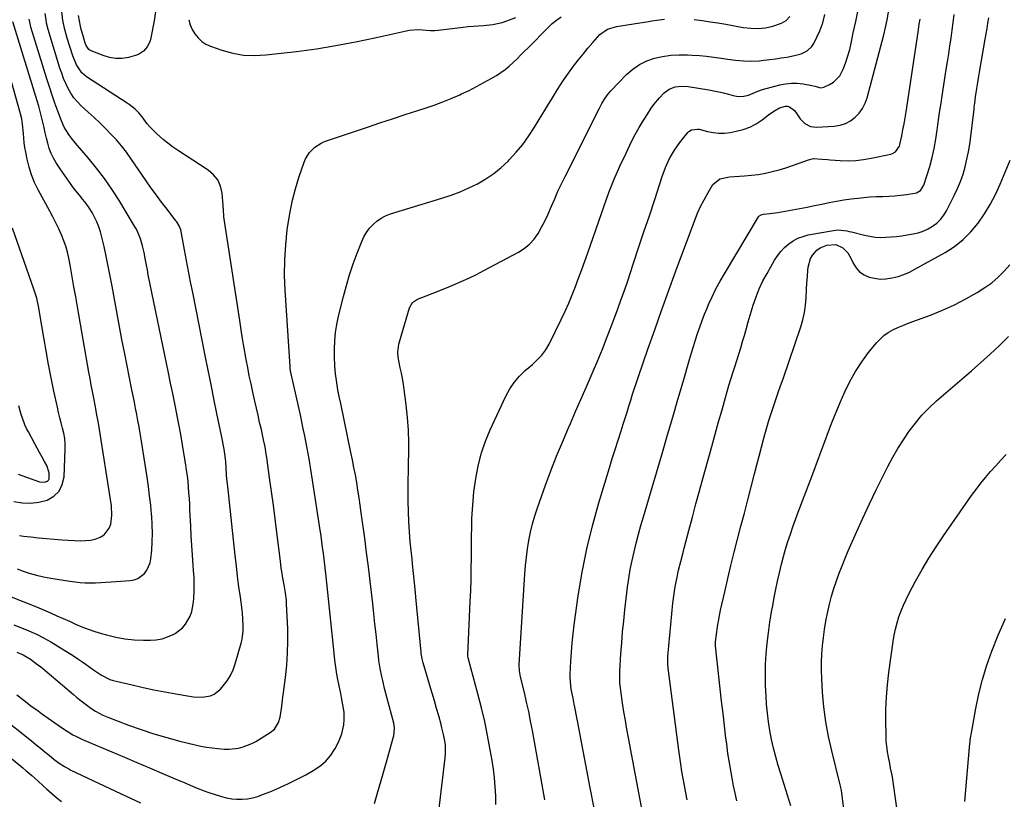
# Model space of a CAD drawing. Units: inches. Extents: x 1830745 to 1836073, y 431623 to 436908.
# Drawn here: x 1835006 to 1835507, y 432267 to 432663 of the extents above; entities that cross this region are included whole.
import ezdxf

# ---------------------------------------------------------------- set-up
doc = ezdxf.new("R2010")
doc.units = ezdxf.units.IN
doc.header["$MEASUREMENT"] = 0
doc.layers.add('7', color=7, linetype='Continuous')
doc.layers.add('8', color=7, linetype='Continuous')

msp = doc.modelspace()

# ---------------------------------------------------------------- linework, layer by layer
at = {"layer": '7', "color": 18}
for points in [[(1835004.96, 432341.76, 1938), (1835008.24, 432340.33, 1938), (1835011.96, 432338.12, 1938), (1835015.75, 432335.33, 1938), (1835016.97, 432334.34, 1938), (1835033.74, 432320.25, 1938), (1835035.37, 432318.89, 1938), (1835037.02, 432317.54, 1938), (1835040.37, 432314.91, 1938), (1835042.65, 432313.19, 1938), (1835044.98, 432311.66, 1938), (1835048.67, 432309.7, 1938), (1835051.23, 432308.62, 1938), (1835061.68, 432304.66, 1938), (1835068.16, 432302.35, 1938), (1835074.68, 432300.19, 1938), (1835081.28, 432298.26, 1938), (1835087.92, 432296.5, 1938), (1835095.64, 432294.6, 1938), (1835098.48, 432293.96, 1938), (1835101.33, 432293.42, 1938), (1835104.2, 432293, 1938), (1835107.08, 432292.67, 1938), (1835110.46, 432292.46, 1938), (1835112.86, 432292.46, 1938), (1835117.64, 432292.98, 1938), (1835119.97, 432293.52, 1938), (1835124.42, 432295.21, 1938), (1835126.53, 432296.35, 1938), (1835133.81, 432300.84, 1938), (1835135.9, 432302.55, 1938), (1835138.05, 432306, 1938), (1835138.87, 432308.6, 1938), (1835139.33, 432311.88, 1938), (1835139.62, 432314.22, 1938), (1835140.21, 432318.9, 1938), (1835140.52, 432321.24, 1938), (1835141.54, 432328.86, 1938), (1835142.21, 432335.02, 1938), (1835142.65, 432341.18, 1938), (1835142.77, 432347.37, 1938), (1835142.67, 432353.56, 1938), (1835142.13, 432366.18, 1938), (1835142, 432368.09, 1938), (1835141.57, 432371.89, 1938), (1835140.88, 432375.83, 1938), (1835140.27, 432379.26, 1938), (1835139.69, 432382.69, 1938), (1835139.43, 432384.41, 1938), (1835138.96, 432387.85, 1938), (1835137.16, 432402.48, 1938), (1835136.28, 432409.44, 1938), (1835135.38, 432416.39, 1938), (1835134.45, 432423.34, 1938), (1835133.48, 432430.28, 1938), (1835132.03, 432440.57, 1938), (1835131.76, 432442.36, 1938), (1835131.15, 432445.94, 1938), (1835130.45, 432449.51, 1938), (1835130.08, 432451.29, 1938), (1835129.28, 432454.83, 1938), (1835128.42, 432458.45, 1938), (1835127.58, 432462.03, 1938), (1835126.76, 432465.61, 1938), (1835125.95, 432469.19, 1938), (1835124.91, 432473.86, 1938), (1835124.03, 432478, 1938), (1835123.17, 432482.14, 1938), (1835122.36, 432486.3, 1938), (1835121.58, 432490.45, 1938), (1835121.4, 432491.46, 1938), (1835120.57, 432496.13, 1938), (1835119.77, 432500.8, 1938), (1835119.01, 432505.48, 1938), (1835118.28, 432510.16, 1938), (1835110.27, 432562.9, 1938), (1835110.18, 432563.63, 1938), (1835110.05, 432565.84, 1938), (1835109.92, 432568.8, 1938), (1835109.38, 432574.92, 1938), (1835108.56, 432578.42, 1938), (1835107.2, 432581.6, 1938), (1835105.03, 432584.29, 1938), (1835102.31, 432586.65, 1938), (1835086.67, 432596.74, 1938), (1835084.16, 432598.45, 1938), (1835081.72, 432600.24, 1938), (1835079.37, 432602.16, 1938), (1835076.01, 432605.14, 1938), (1835072.77, 432608.43, 1938), (1835071.28, 432610.2, 1938), (1835068.67, 432613.67, 1938), (1835067.03, 432615.68, 1938), (1835065.18, 432617.52, 1938), (1835062.12, 432619.94, 1938), (1835061.04, 432620.68, 1938), (1835040.48, 432633.96, 1938), (1835037.98, 432636.03, 1938), (1835035.26, 432640.07, 1938), (1835033.39, 432644.64, 1938), (1835030.57, 432653.6, 1938), (1835029.34, 432658.05, 1938), (1835028.42, 432662.57, 1938), (1835027.91, 432667.14, 1938)], [(1835248.42, 432264.3, 1946), (1835248.39, 432268.75, 1946), (1835248.17, 432273.32, 1946), (1835247.82, 432277.79, 1946), (1835247.27, 432282.24, 1946), (1835246.6, 432286.68, 1946), (1835245.64, 432292.14, 1946), (1835244.28, 432299.28, 1946), (1835242.8, 432306.39, 1946), (1835241.12, 432313.46, 1946), (1835239.32, 432320.5, 1946), (1835234.55, 432338.1, 1946), (1835234.49, 432338.36, 1946), (1835234.39, 432338.86, 1946), (1835234.3, 432339.89, 1946), (1835234.31, 432340.14, 1946), (1835235.49, 432367.47, 1946), (1835235.69, 432373, 1946), (1835235.86, 432378.53, 1946), (1835235.96, 432384.06, 1946), (1835236.01, 432389.59, 1946), (1835236.02, 432391.66, 1946), (1835236.05, 432396.16, 1946), (1835236.11, 432400.66, 1946), (1835236.21, 432405.16, 1946), (1835236.32, 432409.66, 1946), (1835236.54, 432414.15, 1946), (1835236.86, 432418.64, 1946), (1835237.34, 432423.11, 1946), (1835237.93, 432427.57, 1946), (1835238.44, 432430.98, 1946), (1835239.62, 432437.06, 1946), (1835241.15, 432443.04, 1946), (1835243.18, 432448.87, 1946), (1835245.56, 432454.59, 1946), (1835253.6, 432471.82, 1946), (1835255.56, 432475.4, 1946), (1835257.8, 432478.78, 1946), (1835260.44, 432481.85, 1946), (1835263.35, 432484.72, 1946), (1835267.05, 432487.91, 1946), (1835269.53, 432490.21, 1946), (1835271.85, 432492.66, 1946), (1835273.9, 432495.32, 1946), (1835275.57, 432498.23, 1946), (1835281.73, 432510.78, 1946), (1835283.68, 432514.9, 1946), (1835285.54, 432519.06, 1946), (1835287.3, 432523.26, 1946), (1835288.97, 432527.5, 1946), (1835290.56, 432531.77, 1946), (1835292.13, 432536.06, 1946), (1835293.67, 432540.35, 1946), (1835295.18, 432544.65, 1946), (1835303.45, 432568.45, 1946), (1835305.96, 432575.28, 1946), (1835308.64, 432582.04, 1946), (1835311.56, 432588.69, 1946), (1835314.64, 432595.28, 1946), (1835317.5, 432601.11, 1946), (1835319.35, 432604.69, 1946), (1835321.28, 432608.22, 1946), (1835323.35, 432611.68, 1946), (1835325.52, 432615.08, 1946), (1835327.48, 432618.05, 1946), (1835328.78, 432619.89, 1946), (1835331.63, 432623.35, 1946), (1835334, 432625.8, 1946), (1835336.6, 432627.73, 1946), (1835339.63, 432628.85, 1946), (1835342.9, 432629.25, 1946), (1835346.18, 432629.03, 1946), (1835356.73, 432627.35, 1946), (1835359.26, 432626.91, 1946), (1835361.77, 432626.41, 1946), (1835364.26, 432625.82, 1946), (1835366.74, 432625.18, 1946), (1835369.11, 432624.53, 1946), (1835371.7, 432624.09, 1946), (1835374.47, 432624.21, 1946), (1835376.92, 432624.77, 1946), (1835379.25, 432625.7, 1946), (1835381.57, 432626.71, 1946), (1835383.97, 432627.49, 1946), (1835392.8, 432629.91, 1946), (1835395.75, 432630.51, 1946), (1835398.71, 432630.84, 1946), (1835401.69, 432630.78, 1946), (1835404.68, 432630.45, 1946), (1835409.08, 432629.66, 1946), (1835410.65, 432629.29, 1946), (1835413.68, 432628.47, 1946), (1835415.17, 432628.79, 1946), (1835418.13, 432630.11, 1946), (1835420.14, 432631.31, 1946), (1835423.3, 432634.55, 1946), (1835425.16, 432638.31, 1946), (1835426.36, 432641.44, 1946), (1835427.43, 432644.61, 1946), (1835428.32, 432647.84, 1946), (1835429.09, 432651.11, 1946), (1835430.14, 432656.29, 1946), (1835431.36, 432662.17, 1946), (1835432.6, 432668.04, 1946)], [(1835002.06, 432369.87, 1934), (1835008.59, 432367.33, 1934), (1835015.06, 432364.64, 1934), (1835022.14, 432361.59, 1934), (1835025.33, 432360.19, 1934), (1835028.52, 432358.79, 1934), (1835031.71, 432357.36, 1934), (1835034.88, 432355.93, 1934), (1835038.09, 432354.56, 1934), (1835041.32, 432353.29, 1934), (1835044.62, 432352.17, 1934), (1835047.95, 432351.16, 1934), (1835050.65, 432350.41, 1934), (1835055.29, 432349.31, 1934), (1835059.96, 432348.46, 1934), (1835064.68, 432347.99, 1934), (1835069.44, 432347.77, 1934), (1835072.9, 432347.75, 1934), (1835075.9, 432347.96, 1934), (1835078.83, 432348.46, 1934), (1835081.65, 432349.4, 1934), (1835084.4, 432350.63, 1934), (1835085.47, 432351.21, 1934), (1835089.27, 432354.05, 1934), (1835090.79, 432355.85, 1934), (1835093.13, 432360.04, 1934), (1835093.95, 432362.3, 1934), (1835094.79, 432367.04, 1934), (1835094.93, 432369.13, 1934), (1835095.09, 432372.63, 1934), (1835095.15, 432376.12, 1934), (1835095.05, 432379.61, 1934), (1835094.85, 432383.1, 1934), (1835094.63, 432385.97, 1934), (1835094.27, 432390.89, 1934), (1835093.93, 432395.82, 1934), (1835093.65, 432400.75, 1934), (1835093.4, 432405.68, 1934), (1835093.01, 432413.94, 1934), (1835092.86, 432416.83, 1934), (1835092.69, 432419.71, 1934), (1835092.49, 432422.59, 1934), (1835092.27, 432425.47, 1934), (1835092, 432428.35, 1934), (1835091.68, 432431.22, 1934), (1835091.29, 432434.08, 1934), (1835090.87, 432436.94, 1934), (1835090.09, 432441.74, 1934), (1835089.21, 432446.98, 1934), (1835088.3, 432452.22, 1934), (1835087.33, 432457.45, 1934), (1835086.32, 432462.68, 1934), (1835086.32, 432462.71, 1934), (1835085.27, 432467.95, 1934), (1835084.22, 432473.18, 1934), (1835083.16, 432478.42, 1934), (1835082.09, 432483.65, 1934), (1835071.83, 432533.47, 1934), (1835071.33, 432535.93, 1934), (1835070.85, 432538.39, 1934), (1835070.38, 432540.85, 1934), (1835069.67, 432544.71, 1934), (1835068.9, 432548.22, 1934), (1835067.88, 432551.65, 1934), (1835067.24, 432553.33, 1934), (1835065.74, 432556.57, 1934), (1835064.86, 432558.13, 1934), (1835056.81, 432571.43, 1934), (1835053.25, 432576.99, 1934), (1835049.51, 432582.42, 1934), (1835045.5, 432587.66, 1934), (1835041.31, 432592.77, 1934), (1835034.87, 432600.23, 1934), (1835032.75, 432602.85, 1934), (1835031.75, 432604.21, 1934), (1835029.91, 432607.04, 1934), (1835029.09, 432608.51, 1934), (1835027.72, 432611.59, 1934), (1835025.84, 432616.56, 1934), (1835024.33, 432620.65, 1934), (1835022.89, 432624.75, 1934), (1835021.52, 432628.88, 1934), (1835020.2, 432633.03, 1934), (1835012.19, 432659.2, 1934), (1835011.9, 432660.21, 1934), (1835011.25, 432663.27, 1934)], [(1835005.09, 432383.97, 1932), (1835007.76, 432383.03, 1932), (1835011.32, 432381.89, 1932), (1835014.92, 432380.87, 1932), (1835018.56, 432380.04, 1932), (1835022.24, 432379.33, 1932), (1835032.02, 432377.72, 1932), (1835034.61, 432377.36, 1932), (1835037.21, 432377.09, 1932), (1835039.81, 432376.96, 1932), (1835042.43, 432376.92, 1932), (1835045.05, 432376.97, 1932), (1835047.67, 432377.06, 1932), (1835050.28, 432377.19, 1932), (1835052.89, 432377.36, 1932), (1835062.57, 432378.09, 1932), (1835064.62, 432378.48, 1932), (1835066.53, 432379.16, 1932), (1835069.81, 432381.63, 1932), (1835071.07, 432383.32, 1932), (1835072.73, 432387.09, 1932), (1835073.14, 432389.17, 1932), (1835073.55, 432393.49, 1932), (1835073.85, 432397.81, 1932), (1835073.98, 432402.13, 1932), (1835073.87, 432406.46, 1932), (1835073.6, 432410.78, 1932), (1835073.52, 432411.67, 1932), (1835073.04, 432416.43, 1932), (1835072.5, 432421.18, 1932), (1835071.87, 432425.93, 1932), (1835071.18, 432430.66, 1932), (1835068.19, 432449.87, 1932), (1835067.68, 432453.02, 1932), (1835067.15, 432456.16, 1932), (1835066.58, 432459.31, 1932), (1835066, 432462.44, 1932), (1835065.39, 432465.58, 1932), (1835064.78, 432468.71, 1932), (1835064.16, 432471.84, 1932), (1835063.53, 432474.97, 1932), (1835059.86, 432493.2, 1932), (1835058.39, 432500.62, 1932), (1835056.96, 432508.05, 1932), (1835055.58, 432515.49, 1932), (1835054.23, 432522.93, 1932), (1835053.39, 432527.69, 1932), (1835052.45, 432532.75, 1932), (1835051.47, 432537.81, 1932), (1835050.42, 432542.84, 1932), (1835049.31, 432547.87, 1932), (1835048.23, 432552.61, 1932), (1835047.54, 432555.23, 1932), (1835046.71, 432557.8, 1932), (1835045.69, 432560.29, 1932), (1835044.55, 432562.75, 1932), (1835043.23, 432565.11, 1932), (1835041.82, 432567.41, 1932), (1835040.26, 432569.62, 1932), (1835038.6, 432571.76, 1932), (1835036.79, 432573.94, 1932), (1835034.22, 432577.16, 1932), (1835031.71, 432580.44, 1932), (1835029.33, 432583.8, 1932), (1835027.01, 432587.22, 1932), (1835025, 432590.31, 1932), (1835023.63, 432592.67, 1932), (1835022.43, 432595.1, 1932), (1835021.48, 432597.64, 1932), (1835020.71, 432600.25, 1932), (1835020.06, 432602.92, 1932), (1835019.44, 432605.59, 1932), (1835018.83, 432608.27, 1932), (1835018.23, 432610.95, 1932), (1835018.21, 432611.01, 1932), (1835017.59, 432613.72, 1932), (1835016.91, 432616.41, 1932), (1835016.18, 432619.08, 1932), (1835015.39, 432621.75, 1932), (1835003.05, 432662, 1932)], [(1835003.52, 432355.63, 1936), (1835007.37, 432354.11, 1936), (1835011.18, 432352.5, 1936), (1835014.92, 432350.75, 1936), (1835018.61, 432348.9, 1936), (1835022.22, 432346.89, 1936), (1835025.77, 432344.77, 1936), (1835033.72, 432339.78, 1936), (1835035.92, 432338.37, 1936), (1835038.1, 432336.91, 1936), (1835040.23, 432335.4, 1936), (1835043.92, 432332.67, 1936), (1835047.98, 432329.97, 1936), (1835052.35, 432327.83, 1936), (1835053.89, 432327.33, 1936), (1835055.46, 432326.9, 1936), (1835063.62, 432325.01, 1936), (1835069.15, 432323.78, 1936), (1835074.7, 432322.6, 1936), (1835080.26, 432321.52, 1936), (1835085.84, 432320.49, 1936), (1835092.72, 432319.27, 1936), (1835094.87, 432318.99, 1936), (1835099.18, 432318.87, 1936), (1835103.38, 432319.52, 1936), (1835105.28, 432320.28, 1936), (1835108.51, 432322.86, 1936), (1835109.94, 432324.52, 1936), (1835111.89, 432327.1, 1936), (1835113.59, 432329.82, 1936), (1835114.92, 432332.73, 1936), (1835116.01, 432335.78, 1936), (1835119, 432346.25, 1936), (1835119.49, 432348.33, 1936), (1835120.05, 432352.54, 1936), (1835120.1, 432354.67, 1936), (1835119.91, 432358.95, 1936), (1835119.71, 432361.08, 1936), (1835119.46, 432363.21, 1936), (1835118.6, 432369.59, 1936), (1835117.91, 432374.91, 1936), (1835117.24, 432380.23, 1936), (1835116.61, 432385.55, 1936), (1835116.01, 432390.88, 1936), (1835112.19, 432425.94, 1936), (1835111.81, 432429.76, 1936), (1835111.65, 432431.68, 1936), (1835111.38, 432435.5, 1936), (1835111.16, 432438.39, 1936), (1835110.88, 432441.26, 1936), (1835110.33, 432444.77, 1936), (1835110.02, 432446.52, 1936), (1835109.37, 432450.02, 1936), (1835109.02, 432451.76, 1936), (1835106.71, 432462.97, 1936), (1835105.21, 432470.32, 1936), (1835103.71, 432477.67, 1936), (1835102.23, 432485.02, 1936), (1835100.77, 432492.38, 1936), (1835094.41, 432524.41, 1936), (1835093.34, 432529.83, 1936), (1835092.28, 432535.26, 1936), (1835091.24, 432540.68, 1936), (1835090.21, 432546.11, 1936), (1835088.46, 432555.48, 1936), (1835088.29, 432556.22, 1936), (1835087.5, 432558.34, 1936), (1835086.33, 432560.3, 1936), (1835085.88, 432560.91, 1936), (1835081.33, 432566.76, 1936), (1835078.61, 432570.31, 1936), (1835075.94, 432573.9, 1936), (1835073.34, 432577.52, 1936), (1835070.77, 432581.18, 1936), (1835063.01, 432592.47, 1936), (1835060.66, 432595.72, 1936), (1835058.19, 432598.89, 1936), (1835055.58, 432601.92, 1936), (1835052.85, 432604.87, 1936), (1835050.02, 432607.73, 1936), (1835047.16, 432610.56, 1936), (1835044.24, 432613.33, 1936), (1835041.29, 432616.06, 1936), (1835037.77, 432619.26, 1936), (1835035.82, 432621.25, 1936), (1835034.03, 432623.36, 1936), (1835032.48, 432625.65, 1936), (1835031.09, 432628.07, 1936), (1835029.9, 432630.61, 1936), (1835028.78, 432633.18, 1936), (1835027.8, 432635.81, 1936), (1835026.91, 432638.47, 1936), (1835021.36, 432656.41, 1936), (1835020.89, 432658.02, 1936), (1835020.13, 432661.27, 1936), (1835019.83, 432662.92, 1936), (1835019.47, 432666.24, 1936)], [(1835092.45, 432663.03, 1938), (1835093.11, 432660.5, 1938), (1835094.15, 432658.09, 1938), (1835095.44, 432655.78, 1938), (1835097.1, 432653.74, 1938), (1835098.96, 432651.98, 1938), (1835101.13, 432650.61, 1938), (1835103.51, 432649.51, 1938), (1835109.26, 432647.51, 1938), (1835114.72, 432646.03, 1938), (1835120.24, 432645.05, 1938), (1835125.85, 432644.82, 1938), (1835131.5, 432645.1, 1938), (1835147.23, 432646.95, 1938), (1835157.23, 432648.29, 1938), (1835167.19, 432649.85, 1938), (1835177.1, 432651.72, 1938), (1835186.98, 432653.81, 1938), (1835202.2, 432657.28, 1938), (1835204.44, 432657.69, 1938), (1835208.96, 432658.01, 1938), (1835211.24, 432657.94, 1938), (1835215.25, 432657.62, 1938), (1835217.47, 432657.6, 1938), (1835219.13, 432657.73, 1938), (1835231.93, 432659.32, 1938), (1835234.43, 432659.6, 1938), (1835236.94, 432659.83, 1938), (1835239.45, 432659.99, 1938), (1835242.11, 432660.12, 1938), (1835246.94, 432660.59, 1938), (1835251.68, 432661.67, 1938), (1835254, 432662.41, 1938), (1835258.59, 432664.08, 1938)], [(1835186.78, 432264.78, 1942), (1835188.45, 432270.65, 1942), (1835190.13, 432276.53, 1942), (1835191.81, 432282.4, 1942), (1835193.5, 432288.27, 1942), (1835196.36, 432298.18, 1942), (1835196.59, 432299.1, 1942), (1835196.96, 432302.85, 1942), (1835196.75, 432304.72, 1942), (1835196.55, 432305.65, 1942), (1835191.95, 432323.25, 1942), (1835190.95, 432327.29, 1942), (1835190.51, 432329.32, 1942), (1835189.71, 432333.4, 1942), (1835189.07, 432337.5, 1942), (1835188.82, 432339.57, 1942), (1835188.15, 432345.73, 1942), (1835187.58, 432350.88, 1942), (1835187.01, 432356.03, 1942), (1835186.44, 432361.18, 1942), (1835185.87, 432366.33, 1942), (1835185.39, 432370.56, 1942), (1835184.56, 432377.81, 1942), (1835183.69, 432385.07, 1942), (1835182.77, 432392.32, 1942), (1835181.82, 432399.56, 1942), (1835180.07, 432412.46, 1942), (1835179.53, 432416.32, 1942), (1835178.97, 432420.17, 1942), (1835178.36, 432424.02, 1942), (1835177.73, 432427.87, 1942), (1835177.06, 432431.7, 1942), (1835176.36, 432435.54, 1942), (1835175.61, 432439.36, 1942), (1835174.83, 432443.18, 1942), (1835169.61, 432468, 1942), (1835168.89, 432471.5, 1942), (1835168.23, 432475, 1942), (1835167.64, 432478.52, 1942), (1835167.14, 432482.06, 1942), (1835167.04, 432482.89, 1942), (1835166.63, 432487.27, 1942), (1835166.49, 432491.67, 1942), (1835166.49, 432495.7, 1942), (1835166.63, 432499.9, 1942), (1835166.99, 432504.07, 1942), (1835167.64, 432508.21, 1942), (1835168.5, 432512.32, 1942), (1835170.97, 432522.31, 1942), (1835172.48, 432527.92, 1942), (1835174.14, 432533.48, 1942), (1835176.01, 432538.98, 1942), (1835178.03, 432544.42, 1942), (1835180.34, 432550.3, 1942), (1835181.45, 432552.68, 1942), (1835182.75, 432554.95, 1942), (1835184.3, 432557.04, 1942), (1835186.04, 432559.02, 1942), (1835188.02, 432560.73, 1942), (1835190.13, 432562.22, 1942), (1835192.44, 432563.39, 1942), (1835194.88, 432564.34, 1942), (1835221.03, 432572.34, 1942), (1835225.68, 432573.9, 1942), (1835230.26, 432575.62, 1942), (1835234.75, 432577.57, 1942), (1835239.17, 432579.69, 1942), (1835243.39, 432582.12, 1942), (1835247.43, 432584.81, 1942), (1835251.19, 432587.88, 1942), (1835254.75, 432591.21, 1942), (1835255.28, 432591.75, 1942), (1835258.82, 432595.65, 1942), (1835262.17, 432599.7, 1942), (1835265.24, 432603.96, 1942), (1835268.12, 432608.38, 1942), (1835273.7, 432617.61, 1942), (1835275.21, 432620.09, 1942), (1835276.71, 432622.56, 1942), (1835278.22, 432625.04, 1942), (1835279.74, 432627.5, 1942), (1835281.29, 432629.95, 1942), (1835282.88, 432632.37, 1942), (1835284.55, 432634.74, 1942), (1835286.25, 432637.08, 1942), (1835288, 432639.41, 1942), (1835290.37, 432642.49, 1942), (1835292.79, 432645.53, 1942), (1835295.29, 432648.51, 1942), (1835297.83, 432651.46, 1942), (1835301.4, 432655.48, 1942), (1835305.18, 432658.27, 1942), (1835309.75, 432659.63, 1942), (1835323.84, 432661.83, 1942), (1835325.13, 432662.03, 1942), (1835327.72, 432662.44, 1942), (1835330.3, 432662.83, 1942), (1835334.19, 432663.3, 1942)], [(1835217.39, 432243.82, 1944), (1835222.69, 432288.07, 1944), (1835222.87, 432290.22, 1944), (1835222.82, 432294.51, 1944), (1835222.52, 432296.64, 1944), (1835221.91, 432299.77, 1944), (1835221.1, 432303.24, 1944), (1835220.64, 432304.96, 1944), (1835219.42, 432309.27, 1944), (1835218.32, 432313.14, 1944), (1835217.21, 432317.01, 1944), (1835216.08, 432320.87, 1944), (1835214.94, 432324.72, 1944), (1835211.52, 432336.28, 1944), (1835211.33, 432336.94, 1944), (1835211.01, 432338.27, 1944), (1835210.56, 432340.96, 1944), (1835210.49, 432341.64, 1944), (1835207.88, 432369.66, 1944), (1835207.65, 432372.07, 1944), (1835207.15, 432376.9, 1944), (1835206.62, 432381.72, 1944), (1835206.11, 432386.55, 1944), (1835205.86, 432388.96, 1944), (1835204.98, 432397.66, 1944), (1835204.53, 432402.82, 1944), (1835204.19, 432407.98, 1944), (1835204, 432413.15, 1944), (1835203.92, 432418.32, 1944), (1835203.93, 432423.5, 1944), (1835203.96, 432428.68, 1944), (1835204.03, 432433.85, 1944), (1835204.13, 432439.03, 1944), (1835204.19, 432441.6, 1944), (1835204.19, 432448.06, 1944), (1835204, 432454.5, 1944), (1835203.53, 432460.94, 1944), (1835202.87, 432467.36, 1944), (1835201.89, 432475.17, 1944), (1835201.5, 432477.92, 1944), (1835201.05, 432480.66, 1944), (1835200.51, 432483.39, 1944), (1835199.92, 432486.1, 1944), (1835199.26, 432488.91, 1944), (1835198.82, 432491.53, 1944), (1835198.72, 432494.18, 1944), (1835198.97, 432496.81, 1944), (1835199.23, 432498.11, 1944), (1835199.55, 432499.4, 1944), (1835204.59, 432516.62, 1944), (1835206.07, 432519.31, 1944), (1835208.58, 432521.04, 1944), (1835213.12, 432522.75, 1944), (1835216.12, 432523.89, 1944), (1835219.11, 432525.06, 1944), (1835222.09, 432526.26, 1944), (1835225.06, 432527.48, 1944), (1835226.98, 432528.28, 1944), (1835230.88, 432529.97, 1944), (1835234.75, 432531.73, 1944), (1835238.56, 432533.6, 1944), (1835242.34, 432535.55, 1944), (1835259.99, 432544.95, 1944), (1835262.94, 432546.85, 1944), (1835265.62, 432549.01, 1944), (1835267.92, 432551.59, 1944), (1835269.96, 432554.44, 1944), (1835271.72, 432557.54, 1944), (1835273.38, 432560.68, 1944), (1835274.9, 432563.9, 1944), (1835276.76, 432568.24, 1944), (1835278.37, 432572.06, 1944), (1835280.04, 432575.85, 1944), (1835281.8, 432579.6, 1944), (1835283.62, 432583.32, 1944), (1835301.12, 432618.03, 1944), (1835302.37, 432620.4, 1944), (1835303.7, 432622.72, 1944), (1835305.2, 432624.93, 1944), (1835306.94, 432626.95, 1944), (1835314.94, 432635.23, 1944), (1835318.08, 432637.98, 1944), (1835321.45, 432640.34, 1944), (1835325.15, 432642.12, 1944), (1835329.08, 432643.52, 1944), (1835333.22, 432644.41, 1944), (1835337.37, 432645.03, 1944), (1835341.57, 432645.24, 1944), (1835345.8, 432645.19, 1944), (1835348.2, 432645.04, 1944), (1835351.91, 432644.77, 1944), (1835355.61, 432644.43, 1944), (1835359.3, 432644, 1944), (1835362.98, 432643.51, 1944), (1835366.34, 432643.02, 1944), (1835370.34, 432642.48, 1944), (1835374.35, 432642.06, 1944), (1835378.36, 432641.9, 1944), (1835382.37, 432642.16, 1944), (1835384.75, 432642.43, 1944), (1835387.65, 432642.79, 1944), (1835390.54, 432643.18, 1944), (1835393.43, 432643.61, 1944), (1835396.32, 432644.07, 1944), (1835400.35, 432644.82, 1944), (1835403.67, 432645.77, 1944), (1835406.77, 432647.2, 1944), (1835409.14, 432649.44, 1944), (1835410.03, 432650.86, 1944), (1835413.14, 432657.32, 1944), (1835414.74, 432661.42, 1944), (1835415.7, 432665.71, 1944)], [(1835273.29, 432266.59, 1948), (1835267.06, 432301.86, 1948), (1835266.16, 432306.7, 1948), (1835265.19, 432311.53, 1948), (1835264.13, 432316.34, 1948), (1835263, 432321.13, 1948), (1835261.01, 432329.22, 1948), (1835260.47, 432332.21, 1948), (1835260.38, 432335.24, 1948), (1835263.25, 432381.46, 1948), (1835263.58, 432385.74, 1948), (1835264.01, 432390, 1948), (1835264.58, 432394.24, 1948), (1835265.24, 432398.47, 1948), (1835266.08, 432402.67, 1948), (1835267.06, 432406.83, 1948), (1835268.26, 432410.93, 1948), (1835269.59, 432415, 1948), (1835273.73, 432426.53, 1948), (1835276.46, 432433.88, 1948), (1835279.29, 432441.19, 1948), (1835282.28, 432448.44, 1948), (1835285.37, 432455.65, 1948), (1835286.36, 432457.89, 1948), (1835289.03, 432463.94, 1948), (1835291.69, 432470.01, 1948), (1835294.33, 432476.08, 1948), (1835296.96, 432482.15, 1948), (1835297.46, 432483.32, 1948), (1835300.06, 432489.46, 1948), (1835302.6, 432495.62, 1948), (1835305.05, 432501.82, 1948), (1835307.45, 432508.03, 1948), (1835308.46, 432510.72, 1948), (1835310.28, 432515.62, 1948), (1835312.06, 432520.54, 1948), (1835313.79, 432525.47, 1948), (1835315.47, 432530.42, 1948), (1835318.3, 432538.89, 1948), (1835321.04, 432547.08, 1948), (1835323.77, 432555.27, 1948), (1835326.49, 432563.46, 1948), (1835329.2, 432571.66, 1948), (1835333.08, 432583.42, 1948), (1835334.78, 432587.99, 1948), (1835336.8, 432592.43, 1948), (1835339.2, 432596.66, 1948), (1835342.03, 432600.63, 1948), (1835346.01, 432605.64, 1948), (1835346.57, 432606.21, 1948), (1835347.88, 432607.07, 1948), (1835351.03, 432607.49, 1948), (1835351.82, 432607.35, 1948), (1835355.98, 432606.25, 1948), (1835358.86, 432605.68, 1948), (1835361.75, 432605.37, 1948), (1835364.65, 432605.45, 1948), (1835367.57, 432605.78, 1948), (1835370.63, 432606.33, 1948), (1835374.17, 432607.24, 1948), (1835377.57, 432608.46, 1948), (1835380.75, 432610.17, 1948), (1835383.79, 432612.2, 1948), (1835387.03, 432614.72, 1948), (1835389.75, 432616.6, 1948), (1835392.66, 432618.17, 1948), (1835395.69, 432619.12, 1948), (1835396.69, 432619.03, 1948), (1835397.69, 432618.77, 1948), (1835400.2, 432616.96, 1948), (1835401.43, 432615.12, 1948), (1835403.22, 432612.66, 1948), (1835405.59, 432610.36, 1948), (1835408.35, 432608.83, 1948), (1835411.49, 432608.43, 1948), (1835420.49, 432609, 1948), (1835423.41, 432609.49, 1948), (1835426.18, 432610.33, 1948), (1835428.73, 432611.71, 1948), (1835431.12, 432613.45, 1948), (1835433.16, 432615.62, 1948), (1835434.91, 432617.98, 1948), (1835436.21, 432620.6, 1948), (1835437.23, 432623.4, 1948), (1835445.62, 432655.28, 1948), (1835446.56, 432659.1, 1948), (1835447.36, 432662.96, 1948), (1835448.12, 432666.82, 1948)], [(1835322.45, 432263.04, 1952), (1835321.08, 432270.25, 1952), (1835319.72, 432277.46, 1952), (1835315.86, 432298.19, 1952), (1835315.06, 432302.6, 1952), (1835314.3, 432307.01, 1952), (1835313.58, 432311.43, 1952), (1835312.9, 432315.85, 1952), (1835311.94, 432322.28, 1952), (1835311.78, 432323.49, 1952), (1835311.56, 432325.93, 1952), (1835311.47, 432329.6, 1952), (1835311.55, 432332.05, 1952), (1835312.08, 432340.8, 1952), (1835312.46, 432346.39, 1952), (1835312.91, 432351.98, 1952), (1835313.46, 432357.56, 1952), (1835314.07, 432363.13, 1952), (1835315.43, 432374.63, 1952), (1835316.06, 432379.18, 1952), (1835316.79, 432383.71, 1952), (1835317.69, 432388.21, 1952), (1835318.69, 432392.69, 1952), (1835319.81, 432397.14, 1952), (1835320.97, 432401.59, 1952), (1835322.2, 432406.02, 1952), (1835323.46, 432410.43, 1952), (1835333.1, 432443.16, 1952), (1835335.73, 432452.14, 1952), (1835338.37, 432461.11, 1952), (1835340.99, 432470.09, 1952), (1835343.61, 432479.07, 1952), (1835346.9, 432490.39, 1952), (1835347.88, 432493.71, 1952), (1835348.89, 432497.02, 1952), (1835349.92, 432500.32, 1952), (1835350.98, 432503.61, 1952), (1835352.09, 432506.88, 1952), (1835353.26, 432510.13, 1952), (1835354.52, 432513.34, 1952), (1835355.84, 432516.54, 1952), (1835356.59, 432518.29, 1952), (1835358.41, 432522.3, 1952), (1835360.33, 432526.26, 1952), (1835362.42, 432530.14, 1952), (1835364.61, 432533.96, 1952), (1835381.99, 432562.9, 1952), (1835382.21, 432563.19, 1952), (1835383.39, 432563.97, 1952), (1835384.46, 432564.2, 1952), (1835387.75, 432564.49, 1952), (1835390.41, 432564.83, 1952), (1835391.74, 432565.05, 1952), (1835399.21, 432566.37, 1952), (1835402.95, 432567.06, 1952), (1835406.69, 432567.78, 1952), (1835410.42, 432568.56, 1952), (1835414.14, 432569.36, 1952), (1835417.86, 432570.14, 1952), (1835421.6, 432570.85, 1952), (1835425.36, 432571.44, 1952), (1835429.12, 432571.97, 1952), (1835432.38, 432572.38, 1952), (1835435.51, 432572.72, 1952), (1835438.64, 432572.99, 1952), (1835441.78, 432573.16, 1952), (1835445.21, 432573.27, 1952), (1835448.21, 432573.38, 1952), (1835451.2, 432573.56, 1952), (1835454.18, 432573.86, 1952), (1835457.16, 432574.24, 1952), (1835461.48, 432574.87, 1952), (1835462.25, 432575.06, 1952), (1835464.27, 432576.25, 1952), (1835465.94, 432578.95, 1952), (1835469.01, 432588.42, 1952), (1835470.32, 432592.98, 1952), (1835471.32, 432597.6, 1952), (1835472.11, 432602.28, 1952), (1835472.46, 432604.63, 1952), (1835472.79, 432606.97, 1952), (1835473.15, 432609.63, 1952), (1835473.65, 432613.3, 1952), (1835474.18, 432616.98, 1952), (1835474.73, 432620.64, 1952), (1835475.3, 432624.31, 1952), (1835477.43, 432637.72, 1952), (1835478.05, 432641.7, 1952), (1835478.66, 432645.68, 1952), (1835479.25, 432649.67, 1952), (1835479.83, 432653.66, 1952), (1835480.38, 432657.65, 1952), (1835480.91, 432661.65, 1952), (1835481.39, 432665.65, 1952)], [(1835345.72, 432266.7, 1954), (1835344.99, 432270.29, 1954), (1835344.31, 432273.88, 1954), (1835343.67, 432277.49, 1954), (1835343.07, 432281.1, 1954), (1835342.5, 432284.71, 1954), (1835341.98, 432288.33, 1954), (1835341.48, 432291.96, 1954), (1835336.03, 432333.6, 1954), (1835335.83, 432335.81, 1954), (1835335.85, 432338.76, 1954), (1835335.91, 432339.5, 1954), (1835338.5, 432366.58, 1954), (1835338.77, 432369.03, 1954), (1835339.45, 432373.9, 1954), (1835339.93, 432376.65, 1954), (1835340.38, 432378.9, 1954), (1835341.38, 432383.38, 1954), (1835342.5, 432387.83, 1954), (1835343.66, 432392.28, 1954), (1835344.24, 432394.5, 1954), (1835346.62, 432403.52, 1954), (1835348.4, 432410.25, 1954), (1835350.2, 432416.97, 1954), (1835352.02, 432423.69, 1954), (1835353.85, 432430.4, 1954), (1835358.18, 432446.13, 1954), (1835359.91, 432452.38, 1954), (1835361.65, 432458.63, 1954), (1835363.42, 432464.87, 1954), (1835365.2, 432471.1, 1954), (1835366.95, 432477.17, 1954), (1835367.9, 432480.37, 1954), (1835368.87, 432483.56, 1954), (1835369.88, 432486.74, 1954), (1835370.93, 432489.91, 1954), (1835371.96, 432493.08, 1954), (1835372.96, 432496.26, 1954), (1835373.92, 432499.45, 1954), (1835374.83, 432502.66, 1954), (1835375.83, 432506.24, 1954), (1835376.79, 432509.57, 1954), (1835377.76, 432512.9, 1954), (1835378.76, 432516.22, 1954), (1835379.31, 432518.05, 1954), (1835380.73, 432522.21, 1954), (1835382.34, 432526.3, 1954), (1835384.22, 432530.27, 1954), (1835386.29, 432534.16, 1954), (1835390.12, 432540.8, 1954), (1835391.65, 432543.12, 1954), (1835393.33, 432545.32, 1954), (1835395.25, 432547.31, 1954), (1835397.34, 432549.16, 1954), (1835399.63, 432550.71, 1954), (1835402.03, 432552.02, 1954), (1835404.6, 432552.96, 1954), (1835407.28, 432553.66, 1954), (1835420.07, 432556, 1954), (1835422.35, 432556.23, 1954), (1835426.92, 432555.69, 1954), (1835428.06, 432555.45, 1954), (1835429.19, 432555.18, 1954), (1835435.85, 432553.52, 1954), (1835438.52, 432552.98, 1954), (1835441.21, 432552.6, 1954), (1835443.92, 432552.45, 1954), (1835446.65, 432552.47, 1954), (1835449.38, 432552.66, 1954), (1835452.1, 432552.91, 1954), (1835454.82, 432553.25, 1954), (1835457.53, 432553.66, 1954), (1835460.57, 432554.17, 1954), (1835463.19, 432554.78, 1954), (1835465.73, 432555.61, 1954), (1835468.15, 432556.74, 1954), (1835470.49, 432558.08, 1954), (1835472.6, 432559.73, 1954), (1835474.51, 432561.56, 1954), (1835476.12, 432563.66, 1954), (1835477.53, 432565.95, 1954), (1835481.5, 432573.67, 1954), (1835483.17, 432577.21, 1954), (1835484.68, 432580.81, 1954), (1835485.94, 432584.51, 1954), (1835487.04, 432588.27, 1954), (1835487.94, 432592.09, 1954), (1835488.74, 432595.92, 1954), (1835489.38, 432599.79, 1954), (1835489.92, 432603.68, 1954), (1835491.55, 432617.53, 1954), (1835491.67, 432618.58, 1954), (1835491.91, 432620.69, 1954), (1835492.29, 432623.85, 1954), (1835492.96, 432628.03, 1954), (1835493.32, 432630.11, 1954), (1835494.02, 432634.29, 1954), (1835494.37, 432636.37, 1954), (1835497.2, 432653.11, 1954), (1835497.66, 432655.81, 1954), (1835498.13, 432658.5, 1954), (1835498.6, 432661.2, 1954), (1835499.1, 432664.03, 1954)], [(1835349.3, 432663.06, 1942), (1835353.34, 432662.56, 1942), (1835357.37, 432662.01, 1942), (1835361.38, 432661.39, 1942), (1835365.39, 432660.71, 1942), (1835374.21, 432659.13, 1942), (1835378.01, 432658.7, 1942), (1835381.8, 432658.6, 1942), (1835385.56, 432658.98, 1942), (1835389.32, 432659.69, 1942), (1835393.59, 432661.19, 1942), (1835395.98, 432662.65, 1942), (1835397.91, 432664.68, 1942)], [(1835370.9, 432266.18, 1956), (1835370.11, 432269.97, 1956), (1835369.33, 432273.77, 1956), (1835368.93, 432275.77, 1956), (1835368.01, 432280.58, 1956), (1835367.17, 432285.4, 1956), (1835366.44, 432290.24, 1956), (1835365.79, 432295.09, 1956), (1835365.45, 432297.93, 1956), (1835364.69, 432304.21, 1956), (1835363.95, 432310.5, 1956), (1835363.24, 432316.78, 1956), (1835362.54, 432323.07, 1956), (1835360.15, 432344.94, 1956), (1835360.11, 432345.43, 1956), (1835360.08, 432346.18, 1956), (1835360.14, 432346.93, 1956), (1835360.79, 432351.97, 1956), (1835361.19, 432354.74, 1956), (1835361.63, 432357.49, 1956), (1835362.16, 432360.23, 1956), (1835362.73, 432362.96, 1956), (1835364.84, 432372.37, 1956), (1835366.38, 432379.07, 1956), (1835367.97, 432385.76, 1956), (1835369.63, 432392.43, 1956), (1835371.33, 432399.09, 1956), (1835373.07, 432405.74, 1956), (1835374.81, 432412.39, 1956), (1835376.54, 432419.05, 1956), (1835378.26, 432425.7, 1956), (1835379.96, 432432.27, 1956), (1835381.14, 432436.8, 1956), (1835382.33, 432441.33, 1956), (1835383.53, 432445.86, 1956), (1835384.74, 432450.39, 1956), (1835385.24, 432452.24, 1956), (1835386.24, 432455.83, 1956), (1835387.3, 432459.4, 1956), (1835388.42, 432462.95, 1956), (1835389.6, 432466.49, 1956), (1835390.81, 432470.01, 1956), (1835392.02, 432473.54, 1956), (1835393.23, 432477.06, 1956), (1835394.44, 432480.59, 1956), (1835403.48, 432506.96, 1956), (1835404.54, 432510.57, 1956), (1835405.4, 432514.23, 1956), (1835405.93, 432517.95, 1956), (1835406.25, 432521.7, 1956), (1835406.45, 432526.06, 1956), (1835406.62, 432529.27, 1956), (1835406.82, 432532.48, 1956), (1835407.05, 432535.69, 1956), (1835407.17, 432537.28, 1956), (1835408.37, 432541.7, 1956), (1835409.58, 432543.61, 1956), (1835411.69, 432545.92, 1956), (1835413.26, 432547.08, 1956), (1835416.77, 432548.53, 1956), (1835421.23, 432548.77, 1956), (1835424.9, 432547.08, 1956), (1835427.29, 432544.53, 1956), (1835428.92, 432541.8, 1956), (1835430.05, 432539.4, 1956), (1835431.56, 432537.03, 1956), (1835433.36, 432535, 1956), (1835435.61, 432533.48, 1956), (1835438.16, 432532.29, 1956), (1835441, 432531.63, 1956), (1835443.83, 432531.28, 1956), (1835446.69, 432531.37, 1956), (1835449.91, 432531.84, 1956), (1835452.92, 432532.64, 1956), (1835455.86, 432533.6, 1956), (1835458.71, 432534.83, 1956), (1835461.49, 432536.22, 1956), (1835476.81, 432544.75, 1956), (1835481.57, 432547.83, 1956), (1835486.02, 432551.27, 1956), (1835489.97, 432555.26, 1956), (1835493.61, 432559.61, 1956), (1835496.82, 432564.34, 1956), (1835499.8, 432569.2, 1956), (1835502.43, 432574.26, 1956), (1835504.83, 432579.46, 1956), (1835509.94, 432591.63, 1956)], [(1835003.46, 432418.28, 1928), (1835007.72, 432417.57, 1928), (1835011.95, 432417.37, 1928), (1835016.15, 432417.92, 1928), (1835020.34, 432418.99, 1928), (1835023.77, 432421, 1928), (1835026.48, 432423.54, 1928), (1835028.1, 432426.89, 1928), (1835029, 432430.77, 1928), (1835029.53, 432444.8, 1928), (1835029.51, 432447.52, 1928), (1835029.32, 432450.22, 1928), (1835028.88, 432452.88, 1928), (1835028.27, 432455.53, 1928), (1835027.56, 432458.17, 1928), (1835026.88, 432460.82, 1928), (1835026.25, 432463.48, 1928), (1835025.64, 432466.14, 1928), (1835023.86, 432474.33, 1928), (1835022.44, 432481.11, 1928), (1835021.1, 432487.9, 1928), (1835019.86, 432494.71, 1928), (1835018.7, 432501.53, 1928), (1835016.77, 432513.48, 1928), (1835016.19, 432516.7, 1928), (1835015.14, 432521.49, 1928), (1835013.72, 432526.17, 1928), (1835002.79, 432557.16, 1928)], [(1835398.34, 432263.59, 1958), (1835393.26, 432279.83, 1958), (1835391.97, 432284.17, 1958), (1835390.75, 432288.54, 1958), (1835389.65, 432292.94, 1958), (1835388.62, 432297.36, 1958), (1835387.75, 432301.8, 1958), (1835387.02, 432306.27, 1958), (1835386.48, 432310.76, 1958), (1835386.07, 432315.28, 1958), (1835385.8, 432319.26, 1958), (1835385.56, 432324.65, 1958), (1835385.47, 432330.04, 1958), (1835385.61, 432335.42, 1958), (1835385.92, 432340.81, 1958), (1835386.42, 432346.18, 1958), (1835387.02, 432351.54, 1958), (1835387.78, 432356.88, 1958), (1835388.65, 432362.21, 1958), (1835389.17, 432365.18, 1958), (1835389.95, 432369.4, 1958), (1835390.77, 432373.61, 1958), (1835391.66, 432377.8, 1958), (1835392.59, 432381.98, 1958), (1835393.68, 432386.47, 1958), (1835394.68, 432390.29, 1958), (1835395.77, 432394.1, 1958), (1835396.93, 432397.88, 1958), (1835398.17, 432401.64, 1958), (1835399.44, 432405.39, 1958), (1835400.78, 432409.11, 1958), (1835402.15, 432412.83, 1958), (1835408.18, 432428.7, 1958), (1835410.07, 432433.7, 1958), (1835411.95, 432438.71, 1958), (1835413.8, 432443.73, 1958), (1835415.64, 432448.75, 1958), (1835417.51, 432453.76, 1958), (1835419.44, 432458.75, 1958), (1835421.46, 432463.7, 1958), (1835423.55, 432468.62, 1958), (1835425.86, 432473.94, 1958), (1835428.41, 432479.21, 1958), (1835431.23, 432484.32, 1958), (1835434.46, 432489.18, 1958), (1835437.96, 432493.88, 1958), (1835441.94, 432498.78, 1958), (1835443.77, 432500.76, 1958), (1835445.75, 432502.55, 1958), (1835447.95, 432504.08, 1958), (1835450.29, 432505.42, 1958), (1835452.76, 432506.58, 1958), (1835455.25, 432507.68, 1958), (1835457.78, 432508.7, 1958), (1835460.34, 432509.67, 1958), (1835469.35, 432512.93, 1958), (1835475.51, 432515.38, 1958), (1835481.54, 432518.09, 1958), (1835487.39, 432521.17, 1958), (1835493.11, 432524.5, 1958), (1835496.96, 432526.9, 1958), (1835500.5, 432529.41, 1958), (1835503.84, 432532.14, 1958), (1835506.85, 432535.22, 1958), (1835509.65, 432538.54, 1958)], [(1835005.71, 432432.04, 1926), (1835009.87, 432430.6, 1926), (1835016.46, 432428.27, 1926), (1835019.05, 432428.02, 1926), (1835020.61, 432428.58, 1926), (1835021.16, 432429.07, 1926), (1835021.46, 432429.74, 1926), (1835021.46, 432432.76, 1926), (1835020.22, 432436.52, 1926), (1835019.06, 432438.61, 1926), (1835017.83, 432440.84, 1926), (1835016.6, 432443.08, 1926), (1835015.38, 432445.32, 1926), (1835014.16, 432447.56, 1926), (1835010.9, 432453.58, 1926), (1835009.99, 432455.39, 1926), (1835009.13, 432457.22, 1926), (1835007.69, 432461, 1926), (1835007.38, 432461.94, 1926), (1835006.64, 432464.35, 1926), (1835005.99, 432466.78, 1926)], [(1835453.05, 432256.5, 1962), (1835450.43, 432275.76, 1962), (1835450.26, 432276.93, 1962), (1835449.86, 432279.27, 1962), (1835449.14, 432282.75, 1962), (1835448.67, 432285.07, 1962), (1835448.02, 432288.31, 1962), (1835447.54, 432291.1, 1962), (1835447.17, 432293.9, 1962), (1835446.94, 432296.71, 1962), (1835446.82, 432299.54, 1962), (1835446.71, 432306.39, 1962), (1835446.75, 432312.64, 1962), (1835446.99, 432318.88, 1962), (1835447.51, 432325.1, 1962), (1835448.23, 432331.31, 1962), (1835450.42, 432347.1, 1962), (1835450.95, 432350.27, 1962), (1835451.59, 432353.41, 1962), (1835452.41, 432356.51, 1962), (1835453.33, 432359.59, 1962), (1835454.42, 432362.61, 1962), (1835455.61, 432365.59, 1962), (1835456.95, 432368.5, 1962), (1835458.39, 432371.37, 1962), (1835461.78, 432377.69, 1962), (1835465.09, 432383.62, 1962), (1835468.54, 432389.47, 1962), (1835472.19, 432395.19, 1962), (1835475.99, 432400.83, 1962), (1835490.23, 432421.23, 1962), (1835492.53, 432424.39, 1962), (1835494.9, 432427.48, 1962), (1835497.4, 432430.48, 1962), (1835499.97, 432433.42, 1962), (1835502.59, 432436.33, 1962), (1835505.19, 432439.24, 1962), (1835507.78, 432442.17, 1962)], [(1835486.85, 432265.81, 1964), (1835489.23, 432293.43, 1964), (1835489.38, 432295, 1964), (1835489.78, 432298.14, 1964), (1835489.91, 432298.92, 1964), (1835490.04, 432299.7, 1964), (1835492.38, 432313.12, 1964), (1835493.91, 432320.54, 1964), (1835495.74, 432327.88, 1964), (1835498.02, 432335.1, 1964), (1835500.59, 432342.23, 1964), (1835503.8, 432350.35, 1964), (1835507.46, 432358.84, 1964)], [(1834996.74, 432309.19, 1942), (1835012.43, 432296.62, 1942), (1835014.7, 432294.79, 1942), (1835016.96, 432292.96, 1942), (1835019.22, 432291.12, 1942), (1835021.47, 432289.27, 1942), (1835024.02, 432287.17, 1942), (1835027.05, 432284.91, 1942), (1835029.18, 432283.56, 1942), (1835031.39, 432282.35, 1942), (1835032.51, 432281.8, 1942), (1835057.63, 432269.95, 1942), (1835062.73, 432267.56, 1942), (1835067.83, 432265.18, 1942)], [(1834992.39, 432295.61, 1944), (1835008.05, 432282.87, 1944), (1835009.6, 432281.58, 1944), (1835012.63, 432278.95, 1944), (1835015.6, 432276.25, 1944), (1835018.59, 432273.58, 1944), (1835020.11, 432272.26, 1944), (1835025.58, 432267.58, 1944), (1835027.72, 432265.85, 1944)]]:
    msp.add_polyline3d(points, dxfattribs=at)
at = {"layer": '8', "color": 18}
for points in [[(1835075.48, 432667.27, 1940), (1835074.78, 432662.46, 1940), (1835073.13, 432653.81, 1940), (1835072.72, 432652.27, 1940), (1835071.4, 432649.43, 1940), (1835069.4, 432647, 1940), (1835066.82, 432645.34, 1940), (1835065.34, 432644.8, 1940), (1835061.83, 432643.91, 1940), (1835058.53, 432643.4, 1940), (1835055.25, 432643.31, 1940), (1835052.02, 432643.83, 1940), (1835048.82, 432644.77, 1940), (1835042.71, 432647.21, 1940), (1835042.16, 432647.5, 1940), (1835041.66, 432647.84, 1940), (1835040.27, 432649.91, 1940), (1835039.8, 432651.09, 1940), (1835038.64, 432654.77, 1940), (1835037.78, 432658.09, 1940), (1835037.41, 432659.76, 1940), (1835036.32, 432665.22, 1940)], [(1835005.08, 432319.98, 1940), (1835008.62, 432317.22, 1940), (1835012.17, 432314.48, 1940), (1835015.78, 432311.81, 1940), (1835017.6, 432310.5, 1940), (1835027.75, 432303.34, 1940), (1835030.56, 432301.47, 1940), (1835033.46, 432299.76, 1940), (1835034.96, 432298.97, 1940), (1835037.99, 432297.5, 1940), (1835039.54, 432296.82, 1940), (1835053.32, 432291.04, 1940), (1835059.68, 432288.36, 1940), (1835066.04, 432285.67, 1940), (1835072.39, 432282.97, 1940), (1835078.73, 432280.25, 1940), (1835087.89, 432276.32, 1940), (1835089.65, 432275.56, 1940), (1835093.17, 432274.04, 1940), (1835096.7, 432272.54, 1940), (1835100.28, 432271.18, 1940), (1835102.1, 432270.56, 1940), (1835109.03, 432268.29, 1940), (1835111.61, 432267.61, 1940), (1835114.22, 432267.12, 1940), (1835116.87, 432266.93, 1940), (1835119.54, 432266.95, 1940), (1835122.21, 432267.24, 1940), (1835124.84, 432267.7, 1940), (1835127.41, 432268.41, 1940), (1835129.94, 432269.29, 1940), (1835134.08, 432270.96, 1940), (1835138.62, 432272.88, 1940), (1835143.1, 432274.92, 1940), (1835147.51, 432277.11, 1940), (1835151.86, 432279.42, 1940), (1835155.66, 432281.52, 1940), (1835159.02, 432283.78, 1940), (1835162.04, 432286.36, 1940), (1835164.58, 432289.42, 1940), (1835166.8, 432292.81, 1940), (1835168.5, 432295.99, 1940), (1835170.27, 432300.22, 1940), (1835171.2, 432304.71, 1940), (1835171.42, 432307.44, 1940), (1835171.32, 432311.22, 1940), (1835170.77, 432314.98, 1940), (1835170.08, 432318.73, 1940), (1835169.71, 432320.6, 1940), (1835168.38, 432327, 1940), (1835167.71, 432330.53, 1940), (1835167.17, 432334.09, 1940), (1835166.71, 432337.65, 1940), (1835166.3, 432341.23, 1940), (1835162.15, 432380.1, 1940), (1835161.83, 432383.05, 1940), (1835161.5, 432386.01, 1940), (1835161.15, 432388.97, 1940), (1835160.79, 432391.92, 1940), (1835160.41, 432394.87, 1940), (1835160.01, 432397.82, 1940), (1835159.6, 432400.76, 1940), (1835159.16, 432403.71, 1940), (1835155.34, 432429.1, 1940), (1835154.49, 432434.5, 1940), (1835153.58, 432439.89, 1940), (1835152.6, 432445.26, 1940), (1835151.56, 432450.63, 1940), (1835151.54, 432450.76, 1940), (1835150.45, 432456.05, 1940), (1835149.33, 432461.34, 1940), (1835148.17, 432466.61, 1940), (1835146.97, 432471.87, 1940), (1835144.86, 432480.94, 1940), (1835144.7, 432481.66, 1940), (1835144.14, 432484.59, 1940), (1835143.96, 432486.07, 1940), (1835143.9, 432486.81, 1940), (1835141.37, 432525.63, 1940), (1835141.1, 432533.3, 1940), (1835141.15, 432540.95, 1940), (1835141.65, 432548.58, 1940), (1835142.46, 432556.21, 1940), (1835142.9, 432559.48, 1940), (1835143.89, 432565.42, 1940), (1835145.1, 432571.31, 1940), (1835146.65, 432577.11, 1940), (1835148.41, 432582.87, 1940), (1835151.05, 432590.64, 1940), (1835151.78, 432592.4, 1940), (1835153.76, 432595.62, 1940), (1835156.43, 432598.33, 1940), (1835159.62, 432600.33, 1940), (1835161.38, 432601.07, 1940), (1835183.2, 432608.47, 1940), (1835189.58, 432610.62, 1940), (1835195.96, 432612.74, 1940), (1835202.36, 432614.84, 1940), (1835208.76, 432616.91, 1940), (1835212.58, 432618.14, 1940), (1835217.05, 432619.66, 1940), (1835221.47, 432621.28, 1940), (1835225.84, 432623.05, 1940), (1835230.17, 432624.92, 1940), (1835231.01, 432625.3, 1940), (1835234.86, 432627.11, 1940), (1835238.67, 432629.01, 1940), (1835242.41, 432631.04, 1940), (1835246.11, 432633.14, 1940), (1835248.77, 432634.72, 1940), (1835251.05, 432636.18, 1940), (1835253.24, 432637.74, 1940), (1835255.32, 432639.46, 1940), (1835257.31, 432641.29, 1940), (1835259.24, 432643.19, 1940), (1835261.17, 432645.1, 1940), (1835263.09, 432647.02, 1940), (1835265, 432648.95, 1940), (1835274.99, 432659.04, 1940), (1835277.12, 432661.02, 1940), (1835279.36, 432662.86, 1940), (1835281.75, 432664.51, 1940)], [(1835298.74, 432260.71, 1950), (1835296.28, 432273.61, 1950), (1835294.91, 432280.8, 1950), (1835293.54, 432288, 1950), (1835292.16, 432295.19, 1950), (1835290.79, 432302.38, 1950), (1835288.62, 432313.71, 1950), (1835288.32, 432315.24, 1950), (1835287.71, 432318.28, 1950), (1835286.81, 432322.85, 1950), (1835286.37, 432326.59, 1950), (1835286.3, 432329.09, 1950), (1835286.32, 432330.34, 1950), (1835286.6, 432337.12, 1950), (1835286.87, 432341.75, 1950), (1835287.22, 432346.38, 1950), (1835287.71, 432350.99, 1950), (1835288.29, 432355.6, 1950), (1835290.38, 432370.37, 1950), (1835292.35, 432382.29, 1950), (1835294.68, 432394.13, 1950), (1835297.55, 432405.86, 1950), (1835300.79, 432417.5, 1950), (1835306.18, 432435.28, 1950), (1835307.63, 432440.01, 1950), (1835309.09, 432444.74, 1950), (1835310.59, 432449.45, 1950), (1835312.1, 432454.16, 1950), (1835313.19, 432457.51, 1950), (1835314.17, 432460.54, 1950), (1835315.14, 432463.58, 1950), (1835316.1, 432466.62, 1950), (1835317.05, 432469.67, 1950), (1835318.01, 432472.71, 1950), (1835318.99, 432475.75, 1950), (1835320, 432478.78, 1950), (1835321.02, 432481.8, 1950), (1835325.76, 432495.56, 1950), (1835329.2, 432505.45, 1950), (1835332.69, 432515.32, 1950), (1835336.25, 432525.16, 1950), (1835339.85, 432534.99, 1950), (1835349.57, 432561.19, 1950), (1835350.99, 432564.71, 1950), (1835352.54, 432568.16, 1950), (1835354.28, 432571.52, 1950), (1835356.16, 432574.82, 1950), (1835358.83, 432579.22, 1950), (1835362.4, 432582.19, 1950), (1835367.15, 432583.2, 1950), (1835374.79, 432583.66, 1950), (1835378.37, 432583.98, 1950), (1835381.93, 432584.44, 1950), (1835385.46, 432585.09, 1950), (1835388.96, 432585.87, 1950), (1835392.44, 432586.81, 1950), (1835395.89, 432587.83, 1950), (1835399.31, 432588.95, 1950), (1835402.7, 432590.15, 1950), (1835407.3, 432591.86, 1950), (1835410, 432592.49, 1950), (1835414.17, 432592.23, 1950), (1835416.99, 432591.92, 1950), (1835418.4, 432591.81, 1950), (1835423.51, 432591.48, 1950), (1835427.47, 432591.38, 1950), (1835431.41, 432591.51, 1950), (1835435.33, 432591.96, 1950), (1835439.24, 432592.63, 1950), (1835449.28, 432594.78, 1950), (1835450.13, 432595.05, 1950), (1835451.63, 432595.92, 1950), (1835453.61, 432598.83, 1950), (1835453.86, 432599.69, 1950), (1835454.77, 432604.01, 1950), (1835455.38, 432607.08, 1950), (1835455.96, 432610.14, 1950), (1835456.49, 432613.22, 1950), (1835456.98, 432616.3, 1950), (1835463.1, 432656.68, 1950), (1835463.3, 432658.01, 1950), (1835463.69, 432660.68, 1950), (1835464.06, 432663.36, 1950)], [(1835006.3, 432400.97, 1930), (1835008.44, 432400.69, 1930), (1835012.1, 432400.22, 1930), (1835016.08, 432399.76, 1930), (1835020.07, 432399.36, 1930), (1835024.06, 432399.04, 1930), (1835028.06, 432398.77, 1930), (1835037.42, 432398.24, 1930), (1835042.37, 432398.55, 1930), (1835044.77, 432399.16, 1930), (1835047.43, 432400.15, 1930), (1835049.31, 432401.34, 1930), (1835051.99, 432404.61, 1930), (1835052.78, 432406.69, 1930), (1835053.35, 432411.33, 1930), (1835053.06, 432415.99, 1930), (1835046.45, 432458, 1930), (1835046.28, 432459.05, 1930), (1835045.74, 432462.16, 1930), (1835045.14, 432465.27, 1930), (1835044.94, 432466.31, 1930), (1835044.06, 432470.8, 1930), (1835043.43, 432474.08, 1930), (1835042.81, 432477.37, 1930), (1835042.21, 432480.66, 1930), (1835041.62, 432483.95, 1930), (1835035.82, 432517.19, 1930), (1835034.93, 432522.27, 1930), (1835034.03, 432527.34, 1930), (1835033.12, 432532.42, 1930), (1835032.21, 432537.49, 1930), (1835031.56, 432541.03, 1930), (1835030.85, 432544.3, 1930), (1835029.99, 432547.52, 1930), (1835028.91, 432550.67, 1930), (1835027.69, 432553.78, 1930), (1835026.3, 432556.84, 1930), (1835024.87, 432559.87, 1930), (1835023.35, 432562.86, 1930), (1835021.78, 432565.82, 1930), (1835015.89, 432576.56, 1930), (1835014.05, 432580.32, 1930), (1835012.45, 432584.16, 1930), (1835011.22, 432588.13, 1930), (1835010.23, 432592.19, 1930), (1835009.53, 432595.78, 1930), (1835009.12, 432598.12, 1930), (1835008.77, 432600.47, 1930), (1835008.32, 432605.19, 1930), (1835007.96, 432609.92, 1930), (1835007.46, 432612.6, 1930), (1835006.8, 432615.23, 1930), (1834994.27, 432659.48, 1930)], [(1835428.44, 432238.87, 1960), (1835424.57, 432268.76, 1960), (1835424.36, 432270.16, 1960), (1835423.93, 432272.24, 1960), (1835423.44, 432274.31, 1960), (1835419.18, 432291.48, 1960), (1835417.55, 432298.89, 1960), (1835416.19, 432306.35, 1960), (1835415.24, 432313.87, 1960), (1835414.56, 432321.43, 1960), (1835414.13, 432328.26, 1960), (1835413.98, 432332.44, 1960), (1835413.96, 432336.61, 1960), (1835414.14, 432340.79, 1960), (1835414.47, 432344.95, 1960), (1835414.97, 432349.11, 1960), (1835415.55, 432353.26, 1960), (1835416.26, 432357.38, 1960), (1835417.06, 432361.49, 1960), (1835418.11, 432366.1, 1960), (1835419.13, 432370.08, 1960), (1835420.3, 432374.01, 1960), (1835421.57, 432377.92, 1960), (1835422.97, 432381.78, 1960), (1835424.42, 432385.62, 1960), (1835425.97, 432389.43, 1960), (1835427.58, 432393.21, 1960), (1835431.74, 432402.62, 1960), (1835435, 432409.85, 1960), (1835438.34, 432417.04, 1960), (1835441.79, 432424.17, 1960), (1835445.32, 432431.27, 1960), (1835447.76, 432436.07, 1960), (1835450.23, 432440.68, 1960), (1835452.83, 432445.21, 1960), (1835455.62, 432449.63, 1960), (1835458.55, 432453.96, 1960), (1835461.71, 432458.11, 1960), (1835465.06, 432462.08, 1960), (1835468.7, 432465.8, 1960), (1835472.52, 432469.35, 1960), (1835490.19, 432484.61, 1960), (1835495.01, 432488.86, 1960), (1835499.76, 432493.16, 1960), (1835504.43, 432497.57, 1960), (1835509.04, 432502.04, 1960)]]:
    msp.add_polyline3d(points, dxfattribs=at)

doc.saveas('drawing.dxf')
